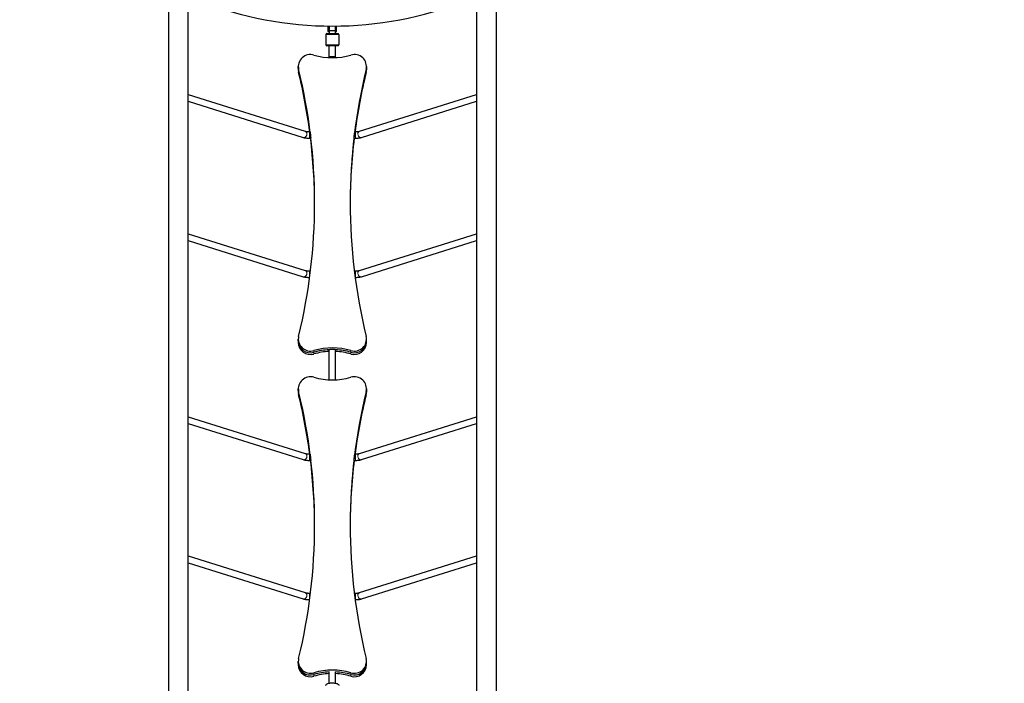
# Model space of a CAD drawing. Units: millimetres. Extents: x 67819 to 83705, y 6336 to 20377.
# Drawn here: x 76885 to 79311, y 15360 to 16995 of the extents above; entities that cross this region are included whole.
import ezdxf

# ---------------------------------------------------------------- set-up
doc = ezdxf.new("R2010")
doc.units = ezdxf.units.MM
doc.header["$LTSCALE"] = 70
for name, color, linetype, lineweight in [('Widoczne (ISO)', 7, 'Continuous', 25), ('Widoczne wąskie (ISO)', 7, 'Continuous', 15), ('Wymiar (ISO)', 116, 'Continuous', 18)]:
    doc.layers.add(name, color=color, linetype=linetype, lineweight=lineweight)
doc.styles.add('Tekst etykiety (ISO)', font='tahoma.ttf')
doc.dimstyles.new('Domyślne (ISO)', dxfattribs={"dimscale": 70, "dimtxt": 3.5, "dimasz": 2.5, "dimexe": 3.175, "dimexo": 0, "dimgap": 0.762, "dimtad": 1, "dimtoh": 1, "dimdec": 0, "dimrnd": 1e-08, "dimzin": 0, "dimtxsty": 'Tekst etykiety (ISO)', "dimcen": 0.09, "dimdle": 10, "dimclrd": 256, "dimclre": 256, "dimclrt": 256, "dimadec": 0, "dimazin": 0, "dimtfac": 0.714286, "dimtdec": 0, "dimtmove": 0, "dimatfit": 3, "dimfxl": 0, "dimtolj": 1, "dimtzin": 0, "dimlwd": -1, "dimlwe": -1, "dimarcsym": 0})

# ---------------------------------------------------------------- blocks, each defined once
blk = doc.blocks.new('*D25')
at = {"layer": 'Defpoints', "color": 0}
for p in [(79435.9, 18917.5), (82263.9, 18917.5), (69565.6, 11191)]:
    blk.add_point(p, dxfattribs=at)
at = {"layer": 'Wymiar (ISO)'}
for p, q in [((79435.9, 18917.5), (82486.2, 18917.5)), ((82263.9, 11366), (82263.9, 18742.5)), ((69565.6, 11191), (82486.2, 11191))]:
    blk.add_line(p, q, dxfattribs=at)
for points in [[(82234.8, 18742.5), (82293.1, 18742.5), (82263.9, 18917.5)], [(82234.8, 11366), (82293.1, 11366), (82263.9, 11191)]]:
    blk.add_solid(points, dxfattribs=at)
at = {"layer": 'Wymiar (ISO)', "insert": (81955.4, 15068), "char_height": 245, "attachment_point": 2, "rotation": 90, "style": 'Tekst etykiety (ISO)'}
blk.add_mtext('\\A1;7726', dxfattribs=at)
blk = doc.blocks.new('*D26')
at = {"layer": 'Defpoints', "color": 0}
for p in [(79434.7, 20377.4), (69353.2, 10090), (83482.5, 10090)]:
    blk.add_point(p, dxfattribs=at)
at = {"layer": 'Wymiar (ISO)'}
for p, q in [((79434.7, 20377.4), (83704.8, 20377.4)), ((83482.5, 20202.4), (83482.5, 10265)), ((69353.2, 10090), (83704.8, 10090))]:
    blk.add_line(p, q, dxfattribs=at)
for points in [[(83453.4, 20202.4), (83511.7, 20202.4), (83482.5, 20377.4)], [(83453.4, 10265), (83511.7, 10265), (83482.5, 10090)]]:
    blk.add_solid(points, dxfattribs=at)
at = {"layer": 'Wymiar (ISO)', "insert": (83173, 15233.7), "char_height": 245, "attachment_point": 2, "rotation": 90, "style": 'Tekst etykiety (ISO)'}
blk.add_mtext('\\A1;10287', dxfattribs=at)
blk = doc.blocks.new('*D27')
at = {"layer": 'Defpoints', "color": 0}
for p in [(79980.3, 18070.9), (68963.7, 11808.3), (68963.7, 10396.5)]:
    blk.add_point(p, dxfattribs=at)
at = {"layer": 'Wymiar (ISO)'}
for p, q in [((79980.3, 18070.9), (79980.3, 10174.3)), ((68963.7, 11808.3), (68963.7, 10174.3)), ((79805.3, 10396.5), (69138.7, 10396.5))]:
    blk.add_line(p, q, dxfattribs=at)
for points in [[(69138.7, 10425.7), (69138.7, 10367.4), (68963.7, 10396.5)], [(79805.3, 10425.7), (79805.3, 10367.4), (79980.3, 10396.5)]]:
    blk.add_solid(points, dxfattribs=at)
at = {"layer": 'Wymiar (ISO)', "insert": (74489.2, 10704.9), "char_height": 245, "attachment_point": 2, "style": 'Tekst etykiety (ISO)'}
blk.add_mtext('\\A1;11017', dxfattribs=at)
blk = doc.blocks.new('*D28')
at = {"layer": 'Defpoints', "color": 0}
for p in [(81421.7, 18033.8), (67825.6, 11483.9), (81421.7, 9283.9)]:
    blk.add_point(p, dxfattribs=at)
at = {"layer": 'Wymiar (ISO)'}
for p, q in [((81421.7, 18033.8), (81421.7, 9061.7)), ((67825.6, 11483.9), (67825.6, 9061.7)), ((68000.6, 9283.9), (81246.7, 9283.9))]:
    blk.add_line(p, q, dxfattribs=at)
for points in [[(68000.6, 9313.1), (68000.6, 9254.7), (67825.6, 9283.9)], [(81246.7, 9313.1), (81246.7, 9254.7), (81421.7, 9283.9)]]:
    blk.add_solid(points, dxfattribs=at)
at = {"layer": 'Wymiar (ISO)', "insert": (74623.7, 9592.5), "char_height": 245, "attachment_point": 2, "style": 'Tekst etykiety (ISO)'}
blk.add_mtext('\\A1;13596', dxfattribs=at)

msp = doc.modelspace()

# ---------------------------------------------------------------- linework, layer by layer
at = {"layer": 'Widoczne (ISO)'}
for p, q in [((77252.2, 15317.6), (77252.2, 17013.5)), ((77300.5, 15311.9), (77300.5, 17019.2)), ((78010.5, 17019.2), (78010.5, 15311.9)), ((78058.8, 17013.5), (78058.8, 15317.6)), ((77639.5, 16958.5), (77639.5, 16932.5)), ((77641.5, 16960.5), (77669.5, 16960.5)), ((77644.5, 16979.1), (77644.5, 16965.7)), ((77644.5, 16965.7), (77644.5, 16965.5)), ((77644.5, 16965.5), (77644.5, 16965.3)), ((77644.5, 16965.3), (77646.5, 16965.3)), ((77646.5, 16965.3), (77646.5, 16979.1)), ((77647.5, 16979.1), (77647.5, 16971.8)), ((77647.5, 16967.7), (77647.5, 16961)), ((77647.5, 16961), (77647.5, 16960.5)), ((77663.5, 16965.3), (77663.5, 16979.1)), ((77663.5, 16961), (77663.5, 16965.3)), ((77663.5, 16965.3), (77665.5, 16965.3)), ((77663.5, 16961), (77663.5, 16960.5)), ((77665.5, 16965.7), (77665.5, 16979.1)), ((77665.5, 16965.5), (77665.5, 16965.7)), ((77665.5, 16965.3), (77665.5, 16965.5)), ((77671.5, 16958.5), (77671.5, 16932.5)), ((77669.5, 16930.5), (77641.5, 16930.5)), ((77647.5, 16903.6), (77647.5, 16930.5)), ((77663.5, 16903.6), (77663.5, 16930.5)), ((77647.5, 16903.6), (77647.5, 16902)), ((77647.5, 16901.4), (77647.5, 16902)), ((77663.5, 16902), (77663.5, 16903.6)), ((77663.5, 16901.4), (77663.5, 16902)), ((77571.5, 16875.3), (77571.5, 16879.5)), ((77571.5, 16875.3), (77571.5, 16871.1)), ((77739.5, 16879.5), (77739.5, 16875.3)), ((77739.5, 16875.3), (77739.5, 16871.1)), ((77300.5, 16810.6), (77588.5, 16720)), ((77300.5, 16793.8), (77583.7, 16704.7)), ((77722.5, 16720), (78010.5, 16810.6)), ((77727.3, 16704.7), (78010.5, 16793.8)), ((77598.7, 16719), (77600.2, 16719)), ((77710.8, 16719), (77712.3, 16719)), ((77598.7, 16703), (77602.1, 16703)), ((77708.9, 16703), (77712.3, 16703)), ((77300.5, 16467.6), (77588.5, 16377)), ((77300.5, 16450.8), (77583.7, 16361.7)), ((77722.5, 16377), (78010.5, 16467.6)), ((77727.3, 16361.7), (78010.5, 16450.8)), ((77598.7, 16376), (77601.6, 16376)), ((77709.4, 16376), (77712.3, 16376)), ((77598.7, 16360), (77599.6, 16360)), ((77711.4, 16360), (77712.3, 16360)), ((77571.5, 16203.6), (77571.5, 16207.8)), ((77739.5, 16203.6), (77739.5, 16207.8)), ((77571.5, 16203.6), (77571.5, 16199.4)), ((77647.5, 16107.7), (77647.5, 16181.7)), ((77663.5, 16107.7), (77663.5, 16181.7)), ((77739.5, 16199.4), (77739.5, 16203.6)), ((77571.5, 16081.6), (77571.5, 16085.8)), ((77739.5, 16085.8), (77739.5, 16081.6)), ((77571.5, 16081.6), (77571.5, 16077.4)), ((77739.5, 16081.6), (77739.5, 16077.4)), ((77300.5, 16016.8), (77588.5, 15926.2)), ((77722.5, 15926.2), (78010.5, 16016.8)), ((77300.5, 16000), (77583.7, 15911)), ((77727.3, 15911), (78010.5, 16000)), ((77598.7, 15925.2), (77600.2, 15925.2)), ((77710.8, 15925.2), (77712.3, 15925.2)), ((77598.7, 15909.2), (77602.1, 15909.2)), ((77708.9, 15909.2), (77712.3, 15909.2)), ((77300.5, 15673.8), (77588.5, 15583.3)), ((77722.5, 15583.3), (78010.5, 15673.8)), ((77300.5, 15657.1), (77583.7, 15568)), ((77727.3, 15568), (78010.5, 15657.1)), ((77598.7, 15582.2), (77601.6, 15582.2)), ((77709.4, 15582.2), (77712.3, 15582.2)), ((77598.7, 15566.2), (77599.6, 15566.2)), ((77711.4, 15566.2), (77712.3, 15566.2)), ((77571.5, 15409.9), (77571.5, 15414.1)), ((77571.5, 15409.9), (77571.5, 15405.7)), ((77739.5, 15409.9), (77739.5, 15414.1)), ((77739.5, 15405.7), (77739.5, 15409.9)), ((77647.5, 15360.3), (77647.5, 15388.3)), ((77663.5, 15360.3), (77663.5, 15388.3))]:
    msp.add_line(p, q, dxfattribs=at)
for centre, radius, start, end in [((77655.5, 17879), 900, 248.6627, 291.3373), ((77641.5, 16958.5), 2, 90, 180), ((77655.1, 16953.1), 16.4, 116.7636, 121.5236), ((77655.1, 16953.1), 16.4, 59.3574, 59.9741), ((77669.5, 16958.5), 2, 0, 90), ((77641.5, 16932.5), 2, 180, 270), ((77669.5, 16932.5), 2, 270, 0)]:
    msp.add_arc(centre, radius, start, end, dxfattribs=at)
for centre, major_axis, ratio, start_param, end_param in [((77655, 16966.2), (0, 17.2), 0.493333, 1.080839, 1.516042), ((77655, 16965.3), (0, 17.2), 0.493333, 1.46341, 1.570796), ((77655, 16966.2), (0, 17.2), 0.493333, 4.77473, 4.893798), ((77655, 16965.3), (0, 17.2), 0.493333, 4.712389, 4.827471), ((77601.5, 16879.5), (-30, 0), 0.979925, 4.424397, 6.516877), ((77709.5, 16879.5), (30, 0), 0.979925, 6.049493, 8.141974), ((77655.5, 17058), (-160, 0), 0.979925, 1.282804, 1.858789), ((77601.5, 16875.3), (-30, 0), 0.979925, 0, 0.233692), ((77601.5, 16875.3), (-30, 0), 0.979925, 0, 0.233692), ((77601.5, 16871.1), (-30, 0), 0.979925, 0, 0.233692), ((76161.8, 16543.7), (1450, 0), 0.979925, 6.049493, 6.516877), ((76161.8, 16539.5), (1450, 0), 0.979925, 0.126658, 0.233692), ((76161.8, 16539.5), (1450, 0), 0.979925, 0.126658, 0.233692), ((76161.8, 16535.3), (1450, 0), 0.979925, 0.129629, 0.233692), ((79149.2, 16543.7), (-1450, 0), 0.979925, 6.049493, 6.516877), ((79149.2, 16539.5), (-1450, 0), 0.979925, 6.049493, 6.156527), ((79149.2, 16539.5), (-1450, 0), 0.979925, 6.049493, 6.156527), ((79149.2, 16535.3), (-1450, 0), 0.979925, 6.049493, 6.153556), ((77709.5, 16875.3), (30, 0), 0.979925, 6.049493, 6.283185), ((77709.5, 16875.3), (30, 0), 0.979925, 6.049493, 6.283185), ((77709.5, 16871.1), (30, 0), 0.979925, 6.049493, 6.283185), ((76161.8, 16535.3), (1450, 0), 0.979925, 0.002947, 0.118282), ((76161.8, 16539.5), (1450, 0), 0.979925, 0.001473, 0.115429), ((76161.8, 16539.5), (1450, 0), 0.979925, 0.001473, 0.115429), ((79149.2, 16539.5), (-1450, 0), 0.979925, 6.167757, 6.281712), ((79149.2, 16539.5), (-1450, 0), 0.979925, 6.167757, 6.281712), ((79149.2, 16535.3), (-1450, 0), 0.979925, 6.164904, 6.280239), ((77601.5, 16207.8), (-30, 0), 0.979925, 6.049493, 8.141974), ((77709.5, 16207.8), (30, 0), 0.979925, 4.424397, 6.516877), ((77601.5, 16203.6), (-30, 0), 0.979925, 0, 1.858789), ((77601.5, 16203.6), (-30, 0), 0.979925, 0, 1.858789), ((77601.5, 16199.4), (-30, 0), 0.979925, 0, 1.858789), ((77655.5, 16029.3), (160, 0), 0.979925, 1.282804, 1.858789), ((77655.5, 16025.1), (-160, 0), 0.979925, 4.76241, 5.000381), ((77655.5, 16025.1), (160, 0), 0.979925, 1.620817, 1.858789), ((77655.5, 16025.1), (-160, 0), 0.979925, 4.424397, 4.662368), ((77655.5, 16025.1), (160, 0), 0.979925, 1.282804, 1.520775), ((77709.5, 16203.6), (30, 0), 0.979925, 4.424397, 6.283185), ((77709.5, 16203.6), (30, 0), 0.979925, 4.424397, 6.283185), ((77709.5, 16199.4), (30, 0), 0.979925, 4.424397, 6.283185), ((77655.5, 16020.9), (-160, 0), 0.979925, 4.76241, 5.000381), ((77655.5, 16020.9), (-160, 0), 0.979925, 4.424397, 4.662368), ((77601.5, 16085.8), (-30, 0), 0.979925, 4.424397, 6.516877), ((77655.5, 16264.3), (-160, 0), 0.979925, 1.282804, 1.858789), ((77709.5, 16085.8), (30, 0), 0.979925, 6.049493, 8.141974), ((77601.5, 16081.6), (-30, 0), 0.979925, 0, 0.233692), ((77601.5, 16081.6), (-30, 0), 0.979925, 0, 0.233692), ((77601.5, 16077.4), (-30, 0), 0.979925, 0, 0.233692), ((76161.8, 15749.9), (1450, 0), 0.979925, 6.049493, 6.516877), ((76161.8, 15745.7), (1450, 0), 0.979925, 0.126658, 0.233692), ((76161.8, 15745.7), (1450, 0), 0.979925, 0.126658, 0.233692), ((76161.8, 15741.5), (1450, 0), 0.979925, 0.129629, 0.233692), ((79149.2, 15749.9), (-1450, 0), 0.979925, 6.049493, 6.516877), ((79149.2, 15745.7), (-1450, 0), 0.979925, 6.049493, 6.156527), ((79149.2, 15745.7), (-1450, 0), 0.979925, 6.049493, 6.156527), ((79149.2, 15741.5), (-1450, 0), 0.979925, 6.049493, 6.153556), ((77709.5, 16081.6), (30, 0), 0.979925, 6.049493, 6.283185), ((77709.5, 16081.6), (30, 0), 0.979925, 6.049493, 6.283185), ((77709.5, 16077.4), (30, 0), 0.979925, 6.049493, 6.283185), ((76161.8, 15741.5), (1450, 0), 0.979925, 0.002947, 0.118282), ((76161.8, 15745.7), (1450, 0), 0.979925, 0.001473, 0.115429), ((76161.8, 15745.7), (1450, 0), 0.979925, 0.001473, 0.115429), ((79149.2, 15745.7), (-1450, 0), 0.979925, 6.167757, 6.281712), ((79149.2, 15745.7), (-1450, 0), 0.979925, 6.167757, 6.281712), ((79149.2, 15741.5), (-1450, 0), 0.979925, 6.164904, 6.280239), ((77601.5, 15414.1), (-30, 0), 0.979925, 6.049493, 8.141974), ((77601.5, 15409.9), (-30, 0), 0.979925, 0, 1.858789), ((77601.5, 15409.9), (-30, 0), 0.979925, 0, 1.858789), ((77601.5, 15405.7), (-30, 0), 0.979925, 0, 1.858789), ((77709.5, 15414.1), (30, 0), 0.979925, 4.424397, 6.516877), ((77709.5, 15409.9), (30, 0), 0.979925, 4.424397, 6.283185), ((77709.5, 15409.9), (30, 0), 0.979925, 4.424397, 6.283185), ((77709.5, 15405.7), (30, 0), 0.979925, 4.424397, 6.283185), ((77655.5, 15235.6), (160, 0), 0.979925, 1.282804, 1.858789), ((77655.5, 15231.4), (-160, 0), 0.979925, 4.76241, 5.000381), ((77655.5, 15231.4), (160, 0), 0.979925, 1.620817, 1.858789), ((77655.5, 15227.2), (-160, 0), 0.979925, 4.76241, 5.000381), ((77655.5, 15231.4), (-160, 0), 0.979925, 4.424397, 4.662368), ((77655.5, 15231.4), (160, 0), 0.979925, 1.282804, 1.520775), ((77655.5, 15227.2), (-160, 0), 0.979925, 4.424397, 4.662368)]:
    msp.add_ellipse(centre, major_axis=major_axis, ratio=ratio, start_param=start_param, end_param=end_param, dxfattribs=at)
for points, knots in [([(77663.2, 16968.3), (77663.1, 16968.2), (77662.7, 16968.1), (77661.9, 16967.9), (77661.3, 16967.8), (77659.9, 16967.6), (77659.1, 16967.5), (77657.4, 16967.4), (77656.4, 16967.4), (77654.6, 16967.4), (77653.7, 16967.4), (77651.9, 16967.5), (77651.2, 16967.6), (77649.8, 16967.8), (77649.2, 16967.9), (77648.3, 16968.1), (77648, 16968.2), (77647.8, 16968.3)], [-2.467494, -2.467494, -2.467494, -2.467494, -2.202502, -2.202502, -1.909218, -1.909218, -1.631912, -1.631912, -1.351784, -1.351784, -1.071657, -1.071657, -0.794351, -0.794351, -0.501067, -0.501067, -0.236074, -0.236074, -0.236074, -0.236074]), ([(77588.5, 16720), (77588.7, 16719.9), (77588.9, 16719.9), (77589.7, 16719.7), (77590.2, 16719.6), (77591.5, 16719.4), (77592.2, 16719.3), (77593.8, 16719.1), (77594.6, 16719.1), (77596.3, 16719), (77597.2, 16719), (77598.3, 16719), (77598.5, 16719), (77598.7, 16719)], [2.140212, 2.140212, 2.140212, 2.140212, 2.294695, 2.294695, 2.494971, 2.494971, 2.695247, 2.695247, 2.895524, 2.895524, 3.0958, 3.0958, 3.141593, 3.141593, 3.141593, 3.141593]), ([(77600.2, 16719), (77600.2, 16719), (77600.2, 16718.9), (77600.3, 16718.6), (77600.4, 16718.2), (77600.6, 16717.1), (77600.7, 16716.3), (77600.9, 16714.6), (77601.1, 16713.5), (77601.3, 16711.6), (77601.4, 16710.5), (77601.7, 16708.4), (77601.8, 16707.4), (77601.9, 16705.7), (77602, 16704.9), (77602.1, 16703.7), (77602.1, 16703.3), (77602.1, 16703.1)], [-2.263456, -2.263456, -2.263456, -2.263456, -2.118442, -2.118442, -1.817199, -1.817199, -1.513433, -1.513433, -1.209667, -1.209667, -0.90606, -0.90606, -0.602453, -0.602453, -0.301227, -0.301227, 0, 0, 0, 0]), ([(77708.9, 16703.1), (77708.9, 16703.3), (77708.9, 16703.7), (77709, 16704.9), (77709.1, 16705.7), (77709.2, 16707.4), (77709.4, 16708.4), (77709.6, 16710.5), (77709.7, 16711.6), (77710, 16713.5), (77710.1, 16714.6), (77710.3, 16716.3), (77710.5, 16717.1), (77710.6, 16718.2), (77710.7, 16718.6), (77710.8, 16718.9), (77710.8, 16719), (77710.8, 16719)], [0, 0, 0, 0, 0.301227, 0.301227, 0.602453, 0.602453, 0.90606, 0.90606, 1.209667, 1.209667, 1.513433, 1.513433, 1.817199, 1.817199, 2.118442, 2.118442, 2.263456, 2.263456, 2.263456, 2.263456]), ([(77712.3, 16719), (77713.2, 16719), (77714.1, 16719), (77715.8, 16719), (77716.7, 16719.1), (77718.3, 16719.2), (77719, 16719.3), (77720.4, 16719.5), (77721, 16719.6), (77721.9, 16719.8), (77722.3, 16719.9), (77722.5, 16720)], [3.141593, 3.141593, 3.141593, 3.141593, 3.341869, 3.341869, 3.542145, 3.542145, 3.742421, 3.742421, 3.942697, 3.942697, 4.142974, 4.142974, 4.142974, 4.142974]), ([(77583.7, 16704.7), (77584.5, 16704.4), (77585.4, 16704.2), (77587.2, 16703.9), (77588.2, 16703.7), (77590.1, 16703.4), (77591.1, 16703.3), (77593.2, 16703.1), (77594.3, 16703.1), (77596.5, 16703), (77597.6, 16703), (77598.7, 16703)], [2.140212, 2.140212, 2.140212, 2.140212, 2.340488, 2.340488, 2.540764, 2.540764, 2.74104, 2.74104, 2.941316, 2.941316, 3.141593, 3.141593, 3.141593, 3.141593]), ([(77712.3, 16703), (77713.4, 16703), (77714.5, 16703), (77716.7, 16703.1), (77717.8, 16703.1), (77719.9, 16703.3), (77720.9, 16703.4), (77722.9, 16703.7), (77723.8, 16703.9), (77725.6, 16704.2), (77726.5, 16704.4), (77727.3, 16704.7)], [3.141593, 3.141593, 3.141593, 3.141593, 3.341869, 3.341869, 3.542145, 3.542145, 3.742421, 3.742421, 3.942697, 3.942697, 4.142974, 4.142974, 4.142974, 4.142974]), ([(77588.5, 16377), (77588.7, 16377), (77588.9, 16376.9), (77589.7, 16376.7), (77590.2, 16376.6), (77591.5, 16376.4), (77592.2, 16376.3), (77593.8, 16376.2), (77594.6, 16376.1), (77596.3, 16376), (77597.2, 16376), (77598.3, 16376), (77598.5, 16376), (77598.7, 16376)], [2.140212, 2.140212, 2.140212, 2.140212, 2.294695, 2.294695, 2.494971, 2.494971, 2.695247, 2.695247, 2.895524, 2.895524, 3.0958, 3.0958, 3.141593, 3.141593, 3.141593, 3.141593]), ([(77712.3, 16376), (77713.2, 16376), (77714.1, 16376), (77715.8, 16376.1), (77716.7, 16376.1), (77718.3, 16376.3), (77719, 16376.3), (77720.4, 16376.5), (77721, 16376.6), (77721.9, 16376.8), (77722.3, 16376.9), (77722.5, 16377)], [3.141593, 3.141593, 3.141593, 3.141593, 3.341869, 3.341869, 3.542145, 3.542145, 3.742421, 3.742421, 3.942697, 3.942697, 4.142974, 4.142974, 4.142974, 4.142974]), ([(77583.7, 16361.7), (77584.5, 16361.5), (77585.4, 16361.3), (77587.2, 16360.9), (77588.2, 16360.7), (77590.1, 16360.5), (77591.1, 16360.3), (77593.2, 16360.2), (77594.3, 16360.1), (77596.5, 16360), (77597.6, 16360), (77598.7, 16360)], [2.140212, 2.140212, 2.140212, 2.140212, 2.340488, 2.340488, 2.540764, 2.540764, 2.74104, 2.74104, 2.941316, 2.941316, 3.141593, 3.141593, 3.141593, 3.141593]), ([(77712.3, 16360), (77713.4, 16360), (77714.5, 16360), (77716.7, 16360.1), (77717.8, 16360.2), (77719.9, 16360.3), (77720.9, 16360.5), (77722.9, 16360.7), (77723.8, 16360.9), (77725.6, 16361.3), (77726.5, 16361.5), (77727.3, 16361.7)], [3.141593, 3.141593, 3.141593, 3.141593, 3.341869, 3.341869, 3.542145, 3.542145, 3.742421, 3.742421, 3.942697, 3.942697, 4.142974, 4.142974, 4.142974, 4.142974]), ([(77647.5, 16181.7), (77647.5, 16181.9), (77647.7, 16182.1), (77648.5, 16182.6), (77649.1, 16182.8), (77650.6, 16183.1), (77651.5, 16183.2), (77653.4, 16183.4), (77654.5, 16183.5), (77656.5, 16183.5), (77657.6, 16183.4), (77659.6, 16183.2), (77660.5, 16183.1), (77661.9, 16182.8), (77662.5, 16182.6), (77663.3, 16182.1), (77663.5, 16181.9), (77663.5, 16181.7)], [0, 0, 0, 0, 0.301403, 0.301403, 0.602807, 0.602807, 0.90421, 0.90421, 1.205613, 1.205613, 1.507016, 1.507016, 1.808419, 1.808419, 2.109823, 2.109823, 2.411226, 2.411226, 2.411226, 2.411226]), ([(77588.5, 15926.2), (77588.7, 15926.2), (77588.9, 15926.1), (77589.7, 15925.9), (77590.2, 15925.8), (77591.5, 15925.6), (77592.2, 15925.6), (77593.8, 15925.4), (77594.6, 15925.3), (77596.3, 15925.3), (77597.2, 15925.2), (77598.3, 15925.2), (77598.5, 15925.2), (77598.7, 15925.2)], [2.140212, 2.140212, 2.140212, 2.140212, 2.294695, 2.294695, 2.494971, 2.494971, 2.695247, 2.695247, 2.895524, 2.895524, 3.0958, 3.0958, 3.141593, 3.141593, 3.141593, 3.141593]), ([(77600.2, 15925.2), (77600.2, 15925.2), (77600.2, 15925.2), (77600.3, 15924.9), (77600.4, 15924.4), (77600.6, 15923.3), (77600.7, 15922.6), (77600.9, 15920.8), (77601.1, 15919.8), (77601.3, 15917.8), (77601.4, 15916.7), (77601.7, 15914.6), (77601.8, 15913.6), (77601.9, 15912), (77602, 15911.2), (77602.1, 15910), (77602.1, 15909.6), (77602.1, 15909.4)], [-2.263456, -2.263456, -2.263456, -2.263456, -2.118442, -2.118442, -1.817199, -1.817199, -1.513433, -1.513433, -1.209667, -1.209667, -0.90606, -0.90606, -0.602453, -0.602453, -0.301227, -0.301227, 0, 0, 0, 0]), ([(77708.9, 15909.4), (77708.9, 15909.6), (77708.9, 15910), (77709, 15911.2), (77709.1, 15912), (77709.2, 15913.6), (77709.4, 15914.6), (77709.6, 15916.7), (77709.7, 15917.8), (77710, 15919.8), (77710.1, 15920.8), (77710.3, 15922.6), (77710.5, 15923.3), (77710.6, 15924.4), (77710.7, 15924.9), (77710.8, 15925.2), (77710.8, 15925.2), (77710.8, 15925.2)], [0, 0, 0, 0, 0.301227, 0.301227, 0.602453, 0.602453, 0.90606, 0.90606, 1.209667, 1.209667, 1.513433, 1.513433, 1.817199, 1.817199, 2.118442, 2.118442, 2.263456, 2.263456, 2.263456, 2.263456]), ([(77712.3, 15925.2), (77713.2, 15925.2), (77714.1, 15925.2), (77715.8, 15925.3), (77716.7, 15925.4), (77718.3, 15925.5), (77719, 15925.6), (77720.4, 15925.8), (77721, 15925.9), (77721.9, 15926.1), (77722.3, 15926.2), (77722.5, 15926.2)], [3.141593, 3.141593, 3.141593, 3.141593, 3.341869, 3.341869, 3.542145, 3.542145, 3.742421, 3.742421, 3.942697, 3.942697, 4.142974, 4.142974, 4.142974, 4.142974]), ([(77583.7, 15911), (77584.5, 15910.7), (77585.4, 15910.5), (77587.2, 15910.1), (77588.2, 15910), (77590.1, 15909.7), (77591.1, 15909.6), (77593.2, 15909.4), (77594.3, 15909.3), (77596.5, 15909.2), (77597.6, 15909.2), (77598.7, 15909.2)], [2.140212, 2.140212, 2.140212, 2.140212, 2.340488, 2.340488, 2.540764, 2.540764, 2.74104, 2.74104, 2.941316, 2.941316, 3.141593, 3.141593, 3.141593, 3.141593]), ([(77712.3, 15909.2), (77713.4, 15909.2), (77714.5, 15909.2), (77716.7, 15909.3), (77717.8, 15909.4), (77719.9, 15909.6), (77720.9, 15909.7), (77722.9, 15910), (77723.8, 15910.1), (77725.6, 15910.5), (77726.5, 15910.7), (77727.3, 15911)], [3.141593, 3.141593, 3.141593, 3.141593, 3.341869, 3.341869, 3.542145, 3.542145, 3.742421, 3.742421, 3.942697, 3.942697, 4.142974, 4.142974, 4.142974, 4.142974]), ([(77588.5, 15583.3), (77588.7, 15583.2), (77588.9, 15583.1), (77589.7, 15583), (77590.2, 15582.9), (77591.5, 15582.7), (77592.2, 15582.6), (77593.8, 15582.4), (77594.6, 15582.4), (77596.3, 15582.3), (77597.2, 15582.3), (77598.3, 15582.2), (77598.5, 15582.2), (77598.7, 15582.2)], [2.140212, 2.140212, 2.140212, 2.140212, 2.294695, 2.294695, 2.494971, 2.494971, 2.695247, 2.695247, 2.895524, 2.895524, 3.0958, 3.0958, 3.141593, 3.141593, 3.141593, 3.141593]), ([(77712.3, 15582.2), (77713.2, 15582.2), (77714.1, 15582.3), (77715.8, 15582.3), (77716.7, 15582.4), (77718.3, 15582.5), (77719, 15582.6), (77720.4, 15582.8), (77721, 15582.9), (77721.9, 15583.1), (77722.3, 15583.2), (77722.5, 15583.3)], [3.141593, 3.141593, 3.141593, 3.141593, 3.341869, 3.341869, 3.542145, 3.542145, 3.742421, 3.742421, 3.942697, 3.942697, 4.142974, 4.142974, 4.142974, 4.142974]), ([(77583.7, 15568), (77584.5, 15567.7), (77585.4, 15567.5), (77587.2, 15567.1), (77588.2, 15567), (77590.1, 15566.7), (77591.1, 15566.6), (77593.2, 15566.4), (77594.3, 15566.4), (77596.5, 15566.3), (77597.6, 15566.2), (77598.7, 15566.2)], [2.140212, 2.140212, 2.140212, 2.140212, 2.340488, 2.340488, 2.540764, 2.540764, 2.74104, 2.74104, 2.941316, 2.941316, 3.141593, 3.141593, 3.141593, 3.141593]), ([(77712.3, 15566.2), (77713.4, 15566.2), (77714.5, 15566.3), (77716.7, 15566.4), (77717.8, 15566.4), (77719.9, 15566.6), (77720.9, 15566.7), (77722.9, 15567), (77723.8, 15567.1), (77725.6, 15567.5), (77726.5, 15567.7), (77727.3, 15568)], [3.141593, 3.141593, 3.141593, 3.141593, 3.341869, 3.341869, 3.542145, 3.542145, 3.742421, 3.742421, 3.942697, 3.942697, 4.142974, 4.142974, 4.142974, 4.142974]), ([(77639.5, 15354.3), (77639.5, 15354.9), (77639.7, 15355.5), (77640.3, 15356.7), (77640.8, 15357.2), (77642.2, 15358.4), (77643.2, 15358.9), (77645.8, 15359.9), (77647.3, 15360.3), (77650.4, 15360.8), (77652, 15361), (77655.3, 15361.1), (77656.9, 15361.1), (77660.2, 15360.9), (77661.7, 15360.6), (77664.6, 15360), (77666, 15359.7), (77668.4, 15358.6), (77669.4, 15358), (77670.6, 15356.8), (77670.9, 15356.4), (77671.4, 15355.4), (77671.5, 15354.9), (77671.5, 15354.3)], [3.141593, 3.141593, 3.141593, 3.141593, 3.315676, 3.315676, 3.533569, 3.533569, 3.882982, 3.882982, 4.246024, 4.246024, 4.5866, 4.5866, 4.920721, 4.920721, 5.255621, 5.255621, 5.599185, 5.599185, 5.967671, 5.967671, 6.120928, 6.120928, 6.283185, 6.283185, 6.283185, 6.283185])]:
    msp.add_open_spline(points, degree=3, knots=knots, dxfattribs=at)
for points in [[(77602.1, 16703.1), (77602.1, 16703), (77602.1, 16703), (77602.1, 16703)], [(77708.9, 16703), (77708.9, 16703), (77708.9, 16703), (77708.9, 16703.1)], [(77602.1, 15909.4), (77602.1, 15909.3), (77602.1, 15909.2), (77602.1, 15909.2)], [(77708.9, 15909.2), (77708.9, 15909.2), (77708.9, 15909.3), (77708.9, 15909.4)]]:
    msp.add_open_spline(points, degree=3, dxfattribs=at)
at = {"layer": 'Widoczne wąskie (ISO)'}
for p, q in [((77671.3, 16958.5), (77639.7, 16958.5)), ((77663.4, 16961), (77647.6, 16961)), ((77639.7, 16932.5), (77671.3, 16932.5)), ((77572.4, 16868.7), (77572.4, 16872.5)), ((77572.4, 16864.5), (77572.4, 16868.3)), ((77738.7, 16872.5), (77738.7, 16868.7)), ((77738.7, 16868.3), (77738.7, 16864.5)), ((77598.7, 16718.9), (77598.7, 16703.1)), ((77712.3, 16718.9), (77712.3, 16703.1)), ((77598.7, 16375.9), (77598.7, 16360.1)), ((77712.3, 16375.9), (77712.3, 16360.1)), ((77610.1, 16175.7), (77610.1, 16179.4)), ((77610.1, 16171.5), (77610.1, 16175.2)), ((77701, 16179.4), (77701, 16175.7)), ((77701, 16175.2), (77701, 16171.5)), ((77572.4, 16075), (77572.4, 16078.7)), ((77572.4, 16070.8), (77572.4, 16074.6)), ((77738.7, 16078.7), (77738.7, 16075)), ((77738.7, 16074.6), (77738.7, 16070.8)), ((77598.7, 15925.1), (77598.7, 15909.3)), ((77712.3, 15925.1), (77712.3, 15909.3)), ((77598.7, 15582.1), (77598.7, 15566.3)), ((77712.3, 15582.1), (77712.3, 15566.3)), ((77610.1, 15381.9), (77610.1, 15385.7)), ((77610.1, 15377.7), (77610.1, 15381.5)), ((77701, 15385.7), (77701, 15381.9)), ((77701, 15381.5), (77701, 15377.7))]:
    msp.add_line(p, q, dxfattribs=at)
for centre, major_axis, ratio, start_param, end_param in [((77655.5, 16903.6), (8, 0), 0.095665, 0.15708, 2.984513), ((77655.5, 16902), (8, 0), 0.199368, 0.15708, 2.984513), ((77586.1, 16712.4), (-2.4, -7.63), 0.82497, 0.15708, 2.984513), ((77724.9, 16712.4), (2.4, -7.63), 0.82497, 3.298672, 6.126106), ((77586.1, 16369.4), (-2.4, -7.63), 0.82497, 0.15708, 2.984513), ((77724.9, 16369.4), (2.4, -7.63), 0.82497, 3.298672, 6.126106), ((77586.1, 15918.6), (-2.4, -7.63), 0.82497, 0.15708, 2.984513), ((77724.9, 15918.6), (2.4, -7.63), 0.82497, 3.298672, 6.126106), ((77586.1, 15575.6), (-2.4, -7.63), 0.82497, 0.15708, 2.984513), ((77724.9, 15575.6), (2.4, -7.63), 0.82497, 3.298672, 6.126106)]:
    msp.add_ellipse(centre, major_axis=major_axis, ratio=ratio, start_param=start_param, end_param=end_param, dxfattribs=at)

# ---------------------------------------------------------------- dimensions: what is measured, and where the dimension line sits
at = {"layer": 'Wymiar (ISO)'}
for base, p1, p2, angle, picture, middle in [((83482.5, 10090), (79434.7, 20377.4), (69353.2, 10090), 90, '*D26', (83482.5, 15233.7)), ((82263.9245, 18917.4505), (69565.646, 11190.9988), (79435.9244, 18917.4505), 90, '*D25', (82263.9245, 15068.0368)), ((68963.7, 10396.5), (79980.3, 18070.9), (68963.7, 11808.3), 180, '*D27', (74489.2, 10396.5)), ((81421.7, 9283.9), (67825.6, 11483.9), (81421.7, 18033.8), 180, '*D28', (74623.7, 9283.9))]:
    dim = msp.add_linear_dim(base=base, p1=p1, p2=p2, angle=angle, dimstyle='Domyślne (ISO)', override={"dimtoh": 0, "dimdec": 0, "dimtp": 0, "dimtm": 0, "dimtdec": 0, "dimtofl": 0, "dimatfit": 1}, dxfattribs=at)
    dim.commit()
    dim.dimension.update_dxf_attribs({"geometry": picture, "text_midpoint": middle, "dimtype": 160})

doc.saveas('drawing.dxf')
